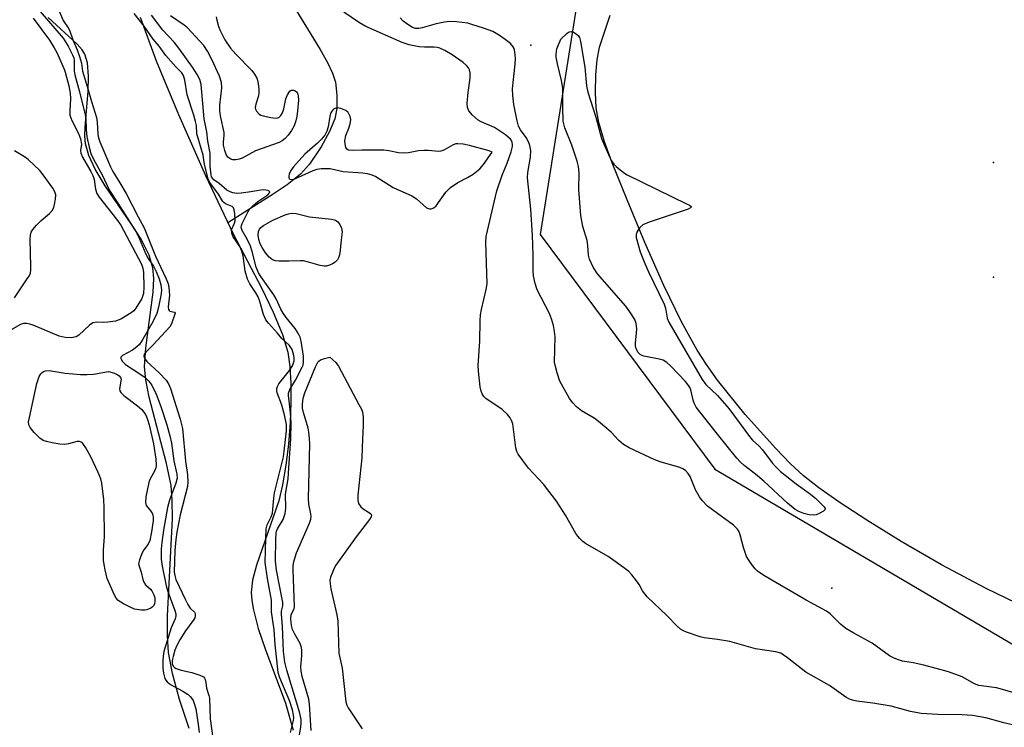
# Model space of a CAD drawing. Units: inches. Extents: x 1279765 to 1285765, y 533450 to 537451.
# Drawn here: x 1283817 to 1284075, y 534295 to 534480 of the extents above; entities that cross this region are included whole.
import ezdxf

# ---------------------------------------------------------------- set-up
doc = ezdxf.new("R2010")
doc.units = ezdxf.units.IN
doc.header["$MEASUREMENT"] = 0
for name, color, linetype in [('ELEV-Spot Elevation', 7, 'Continuous'), ('HYDRO-Single Line Stream', 4, 'Continuous'), ('HYDRO-Stream Poly Centerlines', 142, 'Continuous'), ('HYDRO-Water Body', 4, 'Continuous'), ('NTRL-Trees', 3, 'Continuous'), ('Undefined', 1, 'Continuous')]:
    doc.layers.add(name, color=color, linetype=linetype)

msp = doc.modelspace()

# ---------------------------------------------------------------- linework, layer by layer
at = {"layer": 'ELEV-Spot Elevation'}
for p in [(1283951.17, 534473.22, 364.83), (1284072.16, 534442.53, 365.25), (1284072.16, 534412.53, 365.28), (1284029.91, 534331.18, 364.92)]:
    msp.add_point(p, dxfattribs=at)
at = {"layer": 'HYDRO-Single Line Stream'}
msp.add_lwpolyline([(1283889.42, 534482.88), (1283896.07, 534472.05), (1283897.97, 534468.69), (1283899.29, 534465.84), (1283900.02, 534463.49), (1283900.42, 534460.14), (1283900.45, 534456.62), (1283899.86, 534453.91), (1283898.48, 534450.58), (1283896.27, 534446.62), (1283893.22, 534442.08), (1283890.92, 534439.5), (1283887.43, 534436.66), (1283883.5, 534434.01), (1283871.93, 534426.76)], dxfattribs=at)
at = {"layer": 'HYDRO-Stream Poly Centerlines'}
for points in [[(1283861.75, 534294.49), (1283859.26, 534302.06), (1283857.42, 534308.81), (1283856.42, 534314.33), (1283856.12, 534318.69), (1283856.14, 534323.96), (1283857.45, 534349.3), (1283857.38, 534354.2), (1283857.04, 534358.02), (1283855.86, 534363.74), (1283851.29, 534381.15), (1283850.45, 534385.64), (1283850.13, 534389.07), (1283850.43, 534394), (1283852.38, 534408.62), (1283852.53, 534412.16), (1283852.3, 534414.97), (1283851.3, 534418.28), (1283849.2, 534422.44), (1283846.63, 534426.5), (1283839.8, 534436.43), (1283837.17, 534440.78), (1283835.52, 534444.32), (1283834.69, 534447.36), (1283834.53, 534449.41), (1283834.57, 534451.76), (1283835.34, 534461.16), (1283835.49, 534465.1), (1283835.21, 534468.56), (1283834.5, 534470.87), (1283833.79, 534472.01), (1283832.51, 534473.5), (1283824.94, 534480.4)], [(1283848.95, 534480.54), (1283853.17, 534469.13), (1283858.99, 534455.07), (1283866.07, 534439.14), (1283873.29, 534423.87), (1283880.77, 534409.58), (1283883.8, 534403.4), (1283886.24, 534397.53), (1283887.57, 534392.88), (1283888.1, 534389.12), (1283888.38, 534384.8), (1283888.42, 534379.77), (1283888.21, 534374.48), (1283887.75, 534368.81), (1283887.07, 534363.31), (1283886.19, 534358.21), (1283885.2, 534354), (1283879.36, 534337.15), (1283878.36, 534333.21), (1283878.02, 534330.05), (1283878.14, 534328.03), (1283878.5, 534325.81), (1283879.87, 534320.57), (1283881.66, 534315.3), (1283886.97, 534301.09), (1283888.97, 534294.04)]]:
    msp.add_lwpolyline(points, dxfattribs=at)
at = {"layer": 'HYDRO-Water Body'}
for points in [[(1283861.75, 534294.49), (1283859.26, 534302.06), (1283857.42, 534308.81), (1283856.42, 534314.33), (1283856.12, 534318.69), (1283856.14, 534323.96), (1283857.45, 534349.3), (1283857.38, 534354.2), (1283857.04, 534358.02), (1283855.86, 534363.74), (1283851.29, 534381.15), (1283850.45, 534385.64), (1283850.13, 534389.07), (1283850.43, 534394), (1283852.38, 534408.62), (1283852.53, 534412.16), (1283852.3, 534414.97), (1283851.3, 534418.28), (1283849.2, 534422.44), (1283846.63, 534426.5), (1283839.8, 534436.43), (1283837.17, 534440.78), (1283835.52, 534444.32), (1283834.69, 534447.36), (1283834.53, 534449.41), (1283834.57, 534451.76), (1283835.34, 534461.16), (1283835.49, 534465.1), (1283835.21, 534468.56), (1283834.5, 534470.87), (1283833.79, 534472.01), (1283832.51, 534473.5), (1283824.94, 534480.4)], [(1283848.95, 534480.54), (1283853.17, 534469.13), (1283858.99, 534455.07), (1283866.07, 534439.14), (1283873.29, 534423.87), (1283880.77, 534409.58), (1283883.8, 534403.4), (1283886.24, 534397.53), (1283887.57, 534392.88), (1283888.1, 534389.12), (1283888.38, 534384.8), (1283888.42, 534379.77), (1283888.21, 534374.48), (1283887.75, 534368.81), (1283887.07, 534363.31), (1283886.19, 534358.21), (1283885.2, 534354), (1283879.36, 534337.15), (1283878.36, 534333.21), (1283878.02, 534330.05), (1283878.14, 534328.03), (1283878.5, 534325.81), (1283879.87, 534320.57), (1283881.66, 534315.3), (1283886.97, 534301.09), (1283888.97, 534294.04)], [(1284080.89, 534325.97), (1284070.24, 534331.09), (1284058.56, 534337.27), (1284048.01, 534343.39), (1284039, 534348.97), (1284032.02, 534353.51), (1284026.5, 534357.39), (1284022.49, 534360.58), (1284019.01, 534363.8), (1284015.19, 534367.66), (1284007.19, 534376.58), (1284000, 534385.6), (1283997.06, 534389.71), (1283994.64, 534393.46), (1283990.57, 534400.87), (1283985.96, 534410.34), (1283980.96, 534421.56), (1283976.37, 534432.73), (1283972.46, 534442.38), (1283970.41, 534447.93), (1283968.93, 534452.94), (1283968.26, 534456.84), (1283968.08, 534460.84), (1283968.19, 534465.47), (1283968.53, 534469.37), (1283969.1, 534472.7), (1283971.88, 534481.08)]]:
    msp.add_lwpolyline(points, dxfattribs=at)
at = {"layer": 'NTRL-Trees'}
msp.add_polyline3d([(1283831.69, 534871.37, 0), (1283935.52, 534755.91, 0), (1283958.63, 534737.37, 0), (1284001.61, 534698.17, 0), (1284063.4, 534658.2, 0), (1284070.53, 534602.59, 0), (1284032.03, 534549.12, 0), (1283965.02, 534495.65, 0), (1283953.61, 534423.64, 0), (1283999.24, 534362.32, 0), (1284099.36, 534303.4, 0)], dxfattribs=at)
at = {"layer": 'Undefined'}
for points, elevation in [([(1283822.84, 534481.99), (1283828.82, 534475), (1283830.13, 534472.92), (1283831.3, 534470.66), (1283831.59, 534469.89), (1283831.75, 534469.16), (1283831.75, 534466.45), (1283831.86, 534465.47), (1283833.11, 534461.04), (1283834.59, 534454.98), (1283834.72, 534454.03), (1283834.84, 534451.17), (1283835.03, 534449.2), (1283835.61, 534446.5), (1283836.08, 534444.9), (1283836.79, 534443.38), (1283839, 534439.27), (1283840.91, 534435.15), (1283843.13, 534431.85), (1283848, 534424.22), (1283848.72, 534422.71), (1283850.44, 534418.54), (1283851.1, 534417.37), (1283852.42, 534415.4), (1283853.13, 534413.98), (1283853.97, 534412.1), (1283854.42, 534410.53), (1283854.52, 534409.24), (1283854.45, 534408.17), (1283853.78, 534404.68), (1283853.32, 534403.02), (1283852.29, 534400.83), (1283849.7, 534396.31), (1283848.77, 534394.93), (1283848.1, 534394.27), (1283846.98, 534393.45), (1283844.34, 534392.03), (1283843.93, 534391.56), (1283843.91, 534391.2), (1283844.37, 534390.41), (1283845.13, 534389.68), (1283849.19, 534387.07), (1283850.3, 534386.23), (1283851.23, 534385.31), (1283852.03, 534384.25), (1283853.14, 534381.95), (1283854.39, 534378.72), (1283855.97, 534373.89), (1283856.75, 534370.97), (1283857.14, 534369.05), (1283857.82, 534364.44), (1283858.55, 534361.02), (1283858.62, 534359.96), (1283858.32, 534358.59), (1283856.63, 534354.18), (1283856.13, 534352.29), (1283855.08, 534346.29), (1283854.64, 534343.13), (1283854.48, 534341.4), (1283854.47, 534338.78), (1283854.7, 534336.94), (1283855.77, 534331.76), (1283856.24, 534330.26), (1283858.06, 534325.29), (1283858.27, 534324.47), (1283858.3, 534323.92), (1283858.12, 534323.16), (1283857.05, 534320.75), (1283855.17, 534314.58), (1283854.98, 534313.35), (1283854.92, 534312.23), (1283854.94, 534310.27), (1283855.05, 534308.88), (1283855.43, 534307.53), (1283855.69, 534307.05), (1283856.03, 534306.64), (1283856.92, 534306), (1283860.17, 534304.21), (1283861.5, 534303.33), (1283862.08, 534302.81), (1283862.41, 534302.41), (1283862.81, 534301.74), (1283863.11, 534301.02), (1283863.51, 534299.55), (1283864.25, 534294.85), (1283864.39, 534293.42)], 360), ([(1283827.84, 534481.92), (1283828.86, 534479.63), (1283830.16, 534477.75), (1283830.5, 534477.12), (1283831.39, 534474.57), (1283832.5, 534471.99), (1283833.12, 534470.28), (1283833.64, 534468.48), (1283833.92, 534466.37), (1283834.2, 534465.24), (1283835.31, 534461.74), (1283836.21, 534458.43), (1283837.53, 534454.24), (1283837.7, 534453.09), (1283837.9, 534449.83), (1283838.09, 534448.96), (1283838.44, 534447.93), (1283841.18, 534441.41), (1283841.79, 534440.13), (1283843.66, 534437.19), (1283845.33, 534434.37), (1283848.43, 534428.3), (1283850.03, 534425.4), (1283852.95, 534418.01), (1283855.79, 534412.08), (1283856.3, 534410.74), (1283856.49, 534409.8), (1283856.63, 534407.78), (1283856.31, 534404.78), (1283856.38, 534404.06), (1283856.56, 534403.76), (1283856.72, 534403.65), (1283857.94, 534403.37), (1283858.1, 534403.14), (1283857.21, 534400.27), (1283856.76, 534399.51), (1283852.39, 534394.81), (1283850.43, 534392.9), (1283850.04, 534392.37), (1283849.9, 534391.88), (1283850.1, 534391.31), (1283850.76, 534390.48), (1283853.9, 534387.53), (1283855.74, 534385.58), (1283856.39, 534384.62), (1283856.94, 534383.38), (1283859.41, 534375.33), (1283860.03, 534372.89), (1283860.79, 534364.36), (1283861.38, 534360.82), (1283861.45, 534358.98), (1283861.32, 534357.77), (1283859.45, 534350.31), (1283858.6, 534345.83), (1283858.3, 534343.87), (1283858, 534341.03), (1283857.89, 534335.34), (1283858.01, 534334.45), (1283858.34, 534333.44), (1283860.8, 534328.14), (1283861.44, 534326.86), (1283862.01, 534325.94), (1283863.18, 534324.91), (1283863.34, 534324.52), (1283863.37, 534323.93), (1283863.23, 534323.4), (1283863, 534322.96), (1283860.81, 534320.03), (1283859.31, 534317.6), (1283858.52, 534316.17), (1283858.04, 534314.97), (1283857.58, 534313.32), (1283857.36, 534312.22), (1283857.38, 534311.38), (1283857.63, 534310.75), (1283857.98, 534310.42), (1283858.43, 534310.16), (1283859.73, 534309.67), (1283862.46, 534309.08), (1283864.61, 534308.42), (1283865.52, 534307.93), (1283865.83, 534307.58), (1283865.99, 534307.23), (1283866.15, 534306.5), (1283866.28, 534305), (1283866.95, 534303.11), (1283867.12, 534302.36), (1283867.32, 534297), (1283867.97, 534291.89)], 358), ([(1283888.33, 534293.43), (1283889.08, 534296.5), (1283889.17, 534297.26), (1283889.12, 534297.97), (1283888.81, 534299.37), (1283888.14, 534301.53), (1283885.53, 534307.71), (1283885.08, 534309.14), (1283884.76, 534312.45), (1283884.25, 534316.36), (1283883.99, 534320.26), (1283883.35, 534325.01), (1283883.28, 534328.05), (1283882.26, 534333.7), (1283881.7, 534337.9), (1283881.81, 534344.12), (1283881.97, 534346.7), (1283882.23, 534347.69), (1283883.23, 534349.8), (1283883.55, 534350.8), (1283883.89, 534354.69), (1283884.11, 534356.12), (1283886.48, 534365.55), (1283887.23, 534372.33), (1283887.22, 534373.93), (1283886.73, 534376.5), (1283885.98, 534379.3), (1283884.8, 534382.27), (1283884.71, 534382.79), (1283884.74, 534383.43), (1283884.85, 534383.87), (1283885.26, 534384.62), (1283888.05, 534388.13), (1283888.83, 534389.33), (1283889.12, 534390.09), (1283889.24, 534390.66), (1283889.25, 534391.51), (1283889.12, 534392.36), (1283888.74, 534393.55), (1283888.03, 534394.68), (1283886.05, 534396.46), (1283884.9, 534397.87), (1283882.53, 534400.44), (1283881.83, 534401.36), (1283881.24, 534402.75), (1283880.29, 534406.19), (1283879.86, 534407.38), (1283879.25, 534408.45), (1283877.62, 534410.8), (1283877.08, 534411.95), (1283876.43, 534414.12), (1283875.89, 534418.1), (1283875.59, 534419.33), (1283875.02, 534420.53), (1283873.3, 534423.09), (1283872.91, 534424.02), (1283872.9, 534424.86), (1283873.64, 534426.6), (1283873.8, 534427.27), (1283873.7, 534429.13), (1283873.54, 534430.17), (1283873.36, 534430.61), (1283873.01, 534430.97), (1283871.27, 534431.74), (1283870.82, 534432.03), (1283870.57, 534432.29), (1283869.49, 534434.22), (1283867.17, 534437.32), (1283866.75, 534438.22), (1283865.81, 534441.98), (1283865.42, 534444.42), (1283863.82, 534449.97), (1283863.67, 534452.17), (1283863.48, 534453.22), (1283863.03, 534454.87), (1283861.3, 534460.21), (1283860.69, 534464.07), (1283860.34, 534465.31), (1283859.87, 534466.01), (1283858.34, 534467.51), (1283855.69, 534470.47), (1283853.91, 534472.9), (1283852.4, 534474.75), (1283850.01, 534478.14), (1283847.44, 534481.48)], 358), ([(1284000, 534317.73), (1283996.5, 534318.17), (1283995.45, 534318.39), (1283991.86, 534319.66), (1283991.06, 534320), (1283990.33, 534320.45), (1283989.45, 534321.24), (1283986.75, 534324.02), (1283981.59, 534328.92), (1283980.38, 534330.47), (1283979.47, 534332.1), (1283978.82, 534333.06), (1283977.55, 534334.66), (1283976.75, 534335.49), (1283975.38, 534336.56), (1283971.38, 534339.45), (1283965.49, 534342.86), (1283964.79, 534343.36), (1283963.97, 534344.13), (1283963.43, 534344.77), (1283962.95, 534345.49), (1283960.26, 534350.29), (1283957.89, 534353.94), (1283954.44, 534358.4), (1283950.55, 534362.59), (1283947.82, 534366.23), (1283947.47, 534366.93), (1283947.2, 534367.9), (1283946.42, 534374.16), (1283946.12, 534375.06), (1283945.76, 534375.74), (1283945.06, 534376.57), (1283943.64, 534377.89), (1283939.42, 534380.77), (1283938.82, 534381.34), (1283938.41, 534381.98), (1283938.13, 534382.71), (1283937.91, 534383.82), (1283937.43, 534387.96), (1283937.36, 534389.41), (1283937.79, 534395.74), (1283937.86, 534401.13), (1283937.95, 534402.62), (1283938.23, 534404.08), (1283939.49, 534409.29), (1283939.71, 534410.75), (1283939.42, 534421.67), (1283939.49, 534423.14), (1283942.22, 534435.09), (1283943.66, 534439.24), (1283944.99, 534442.3), (1283946.05, 534445.33), (1283946.39, 534446.71), (1283946.39, 534447.25), (1283946.29, 534447.76), (1283946.09, 534448.24), (1283945.83, 534448.61), (1283944.54, 534449.71), (1283941.65, 534451.64), (1283938.15, 534453.15), (1283937.39, 534453.58), (1283935.85, 534454.9), (1283934.94, 534455.99), (1283934.58, 534456.93), (1283934.49, 534458.01), (1283934.78, 534460.86), (1283935.31, 534464.59), (1283935.32, 534466), (1283935.11, 534466.78), (1283934.88, 534467.25), (1283934.33, 534467.89), (1283933.44, 534468.64), (1283930.59, 534470.69), (1283928.63, 534471.8), (1283927.37, 534472.39), (1283926.65, 534472.58), (1283925.88, 534472.67), (1283923.35, 534472.68), (1283921.98, 534472.76), (1283919.34, 534473.27), (1283917.47, 534473.94), (1283908, 534478.06), (1283906.3, 534479.05), (1283902.26, 534481.85)], 362), ([(1283820.97, 534480.25), (1283825.23, 534474.48), (1283826.52, 534472.52), (1283827.14, 534471.3), (1283829.12, 534466.91), (1283829.39, 534466.15), (1283830.32, 534462.59), (1283830.69, 534460.68), (1283830.77, 534459.28), (1283830.55, 534456.01), (1283830.6, 534454.86), (1283831.1, 534453.51), (1283832.85, 534450.14), (1283833.34, 534448.74), (1283833.59, 534447.32), (1283833.33, 534445.67), (1283833.43, 534444.91), (1283833.88, 534443.91), (1283836.09, 534440.19), (1283836.63, 534439.11), (1283836.91, 534438.05), (1283837.26, 534435.5), (1283837.61, 534434.44), (1283838.24, 534433.48), (1283842.77, 534427.72), (1283843.91, 534426.13), (1283849.33, 534415.95), (1283849.67, 534414.89), (1283849.86, 534413.77), (1283849.95, 534409.98), (1283849.85, 534408.28), (1283849.39, 534406.9), (1283847.88, 534404.37), (1283847.33, 534403.7), (1283846.66, 534403.16), (1283843.88, 534401.53), (1283842.54, 534400.98), (1283840.5, 534400.7), (1283839.32, 534400.66), (1283837.56, 534400.77), (1283836.58, 534400.57), (1283835.68, 534399.94), (1283832.97, 534397.32), (1283832.27, 534396.92), (1283830.97, 534396.67), (1283829.37, 534396.75), (1283827.78, 534397.12), (1283820.96, 534399.96), (1283820.13, 534400.23), (1283819.29, 534400.36), (1283818.46, 534400.36), (1283817.71, 534400.15), (1283815.08, 534398.61)], 362), ([(1283890.42, 534291.29), (1283891, 534294.79), (1283891.1, 534295.93), (1283891.07, 534296.79), (1283890.71, 534298.5), (1283887.31, 534309.75), (1283886.84, 534311.77), (1283886.48, 534314.56), (1283886.21, 534321.12), (1283885.9, 534324.35), (1283885.94, 534325.12), (1283886.3, 534326.54), (1283886.29, 534327.44), (1283884.63, 534335.85), (1283884.35, 534338.21), (1283884.42, 534343.94), (1283884.53, 534345.48), (1283884.66, 534346.07), (1283884.9, 534346.65), (1283886.4, 534349.16), (1283886.93, 534350.72), (1283887.07, 534352.05), (1283887.02, 534355.73), (1283887.65, 534359.78), (1283887.81, 534361.2), (1283888.36, 534370.32), (1283888.46, 534374.37), (1283888.32, 534377.02), (1283888.07, 534379.38), (1283887.74, 534381.53), (1283887.74, 534382.19), (1283888.11, 534383.17), (1283889.63, 534385.56), (1283891.38, 534388.93), (1283891.57, 534389.47), (1283891.73, 534390.3), (1283891.73, 534391.87), (1283891.06, 534395.79), (1283890.8, 534396.78), (1283890.42, 534397.69), (1283889.54, 534399.11), (1283887.16, 534401.99), (1283886.34, 534403.11), (1283885.78, 534404.1), (1283884.5, 534406.89), (1283883.96, 534407.88), (1283880.54, 534412.71), (1283879.93, 534413.69), (1283879.35, 534415.13), (1283878.3, 534419.2), (1283877.85, 534420.62), (1283876.96, 534422.49), (1283875.63, 534424.76), (1283875.39, 534425.52), (1283875.46, 534426.07), (1283875.66, 534426.56), (1283877.23, 534429.67), (1283877.69, 534430.36), (1283878.44, 534431.17), (1283879.72, 534432.28), (1283882.38, 534434.06), (1283882.82, 534434.54), (1283882.86, 534434.8), (1283882.7, 534435.02), (1283882.34, 534435.2), (1283881.36, 534435.35), (1283880.57, 534435.29), (1283877.91, 534434.8), (1283875.38, 534434.47), (1283874.27, 534434.44), (1283873.21, 534434.58), (1283872.48, 534434.81), (1283871.64, 534435.27), (1283869.63, 534436.99), (1283868.26, 534437.97), (1283867.86, 534438.39), (1283867.65, 534438.8), (1283867.53, 534439.28), (1283867.32, 534441.57), (1283867.32, 534444.95), (1283866.71, 534448.09), (1283866.41, 534450.56), (1283865.73, 534453.89), (1283864.89, 534462.89), (1283864.56, 534464.22), (1283863.9, 534465.49), (1283862.67, 534467.46), (1283859.06, 534472.45), (1283857.88, 534473.95), (1283854.92, 534477.16), (1283851.97, 534481.01)], 360), ([(1283868.88, 534480.59), (1283869.03, 534479.76), (1283869.48, 534478.12), (1283869.87, 534477.05), (1283871.16, 534474.56), (1283872.64, 534472.4), (1283873.98, 534470.89), (1283878.21, 534466.57), (1283878.92, 534465.63), (1283879.5, 534464.6), (1283879.69, 534464.05), (1283879.87, 534463.18), (1283880.02, 534461.7), (1283880.02, 534460.81), (1283879.88, 534459.95), (1283879.19, 534457.73), (1283879.06, 534456.93), (1283879.15, 534456.44), (1283879.38, 534455.98), (1283880.1, 534455.18), (1283880.56, 534454.9), (1283881.1, 534454.7), (1283883.13, 534454.25), (1283884.55, 534454.14), (1283885.2, 534454.32), (1283885.78, 534454.84), (1283886.21, 534455.54), (1283886.53, 534456.58), (1283887.06, 534459.13), (1283887.52, 534460.23), (1283888.11, 534461.15), (1283888.48, 534461.42), (1283888.68, 534461.46), (1283889.1, 534461.42), (1283889.53, 534461.25), (1283889.9, 534460.98), (1283890.13, 534460.66), (1283890.33, 534459.98), (1283890.36, 534458.86), (1283890.16, 534455.99), (1283889.98, 534454.54), (1283889.72, 534453.38), (1283889.21, 534452.09), (1283888.56, 534450.86), (1283887.7, 534449.64), (1283886.92, 534448.79), (1283886.11, 534448.14), (1283885.37, 534447.73), (1283879.15, 534445.55), (1283875.65, 534443.64), (1283874.84, 534443.39), (1283874, 534443.25), (1283873.19, 534443.24), (1283872.7, 534443.36), (1283871.9, 534443.91), (1283871.47, 534444.56), (1283871.08, 534445.64), (1283870.79, 534447.05), (1283870.79, 534447.86), (1283870.98, 534449.63), (1283870.95, 534450.37), (1283869.99, 534454.74), (1283869.79, 534456.15), (1283869.83, 534457.54), (1283870.29, 534462.05), (1283870.27, 534463.46), (1283869.71, 534465.13), (1283867.75, 534469.42), (1283866.57, 534471.67), (1283865.61, 534473.16), (1283862.41, 534476.64), (1283861.38, 534477.7), (1283860.48, 534478.47), (1283856.88, 534480.89)], 362), ([(1284000, 534350.73), (1283997.36, 534352.64), (1283995.93, 534354.09), (1283995.28, 534355.08), (1283994.26, 534356.92), (1283992.81, 534360.41), (1283992.34, 534361.13), (1283991.57, 534361.94), (1283990.88, 534362.41), (1283990.09, 534362.74), (1283984.96, 534364.21), (1283983.59, 534364.71), (1283976.89, 534367.91), (1283975.41, 534368.75), (1283974.18, 534369.79), (1283972.19, 534371.93), (1283968.85, 534374.73), (1283967.68, 534375.59), (1283964.37, 534377.52), (1283963.06, 534378.56), (1283962.11, 534379.62), (1283961.27, 534380.78), (1283958.71, 534385.35), (1283958, 534387.5), (1283957.57, 534389.14), (1283957.38, 534390.25), (1283957.48, 534396.88), (1283957.38, 534398.29), (1283957.08, 534399.89), (1283956.58, 534401.6), (1283956.03, 534402.97), (1283952.78, 534409.23), (1283952.26, 534410.9), (1283951.83, 534412.89), (1283951.75, 534414.14), (1283951.8, 534418.26), (1283951.62, 534423.5), (1283951.14, 534430.29), (1283950.27, 534438.46), (1283950.38, 534439.93), (1283951.08, 534443.93), (1283951.11, 534445.62), (1283950.9, 534446.98), (1283950.61, 534447.76), (1283949.9, 534449.01), (1283948.42, 534451.04), (1283947.95, 534452), (1283947.58, 534453.4), (1283946.71, 534457.7), (1283946.43, 534460.03), (1283946.36, 534461.78), (1283947.09, 534468.26), (1283947.18, 534469.75), (1283947, 534471.49), (1283946.77, 534472.32), (1283946.53, 534472.79), (1283945.79, 534473.62), (1283944.44, 534474.73), (1283942.97, 534475.72), (1283941.17, 534476.75), (1283938.75, 534477.67), (1283936.02, 534478.55), (1283934.64, 534478.92), (1283931.73, 534479.32), (1283930, 534479.39), (1283928.59, 534479.2), (1283926.35, 534478.77), (1283922.72, 534477.72), (1283921.87, 534477.55), (1283921, 534477.57), (1283920.2, 534477.86), (1283918.94, 534478.6), (1283917.78, 534479.5), (1283916.99, 534480.39)], 364), ([(1283959.01, 534474.79), (1283960.66, 534476.3), (1283961.2, 534476.65), (1283961.66, 534476.77), (1283962.34, 534476.59), (1283963.01, 534476.17), (1283963.58, 534475.63), (1283963.85, 534475.18), (1283964.13, 534474.12), (1283965.29, 534467.43), (1283965.72, 534462.6), (1283966.06, 534460.95), (1283968.11, 534454.35), (1283969.62, 534448.78), (1283971.74, 534443.99), (1283972.26, 534442.99), (1283972.87, 534442.1), (1283973.44, 534441.5), (1283974.5, 534440.58), (1283975.62, 534439.74), (1283976.36, 534439.29), (1283991.88, 534431.73), (1283992.61, 534431.35), (1283993.08, 534430.98), (1283993.11, 534430.86), (1283992.94, 534430.65), (1283992.31, 534430.34), (1283982.11, 534426.9), (1283980.48, 534426.22), (1283979.66, 534425.53), (1283978.92, 534424.45), (1283978.69, 534423.7), (1283978.73, 534422.86), (1283979.75, 534419.13), (1283980.95, 534416.08), (1283981.91, 534413.91), (1283985.99, 534405.46), (1283986.34, 534404.4), (1283986.84, 534401.78), (1283987.27, 534400.74), (1283995.96, 534385.71), (1283996.95, 534384.47), (1284000, 534381.52)], 366), ([(1284000, 534371.46), (1283994.43, 534378.54), (1283993.91, 534379.54), (1283993.6, 534380.32), (1283993, 534383), (1283992.76, 534383.67), (1283992.51, 534384.1), (1283991.59, 534385.2), (1283987.74, 534389.19), (1283986.7, 534390.19), (1283985.77, 534390.79), (1283984.69, 534391.09), (1283980.71, 534391.83), (1283979.81, 534392.24), (1283979.24, 534392.77), (1283978.71, 534393.73), (1283978.52, 534394.52), (1283978.52, 534395.35), (1283978.81, 534397.88), (1283978.86, 534399), (1283978.72, 534400.36), (1283978.31, 534401.42), (1283977.05, 534403.44), (1283976, 534404.89), (1283968.56, 534413.36), (1283967.49, 534415.09), (1283966.47, 534417.18), (1283966.2, 534418.27), (1283966.06, 534420.76), (1283965.9, 534422.09), (1283964.79, 534425.79), (1283964.23, 534428.68), (1283963.7, 534435.49), (1283963.79, 534439.85), (1283963.63, 534441.49), (1283963.25, 534442.89), (1283961.83, 534447.03), (1283960.04, 534451.62), (1283959.61, 534453.35), (1283959.48, 534456.91), (1283959.56, 534461.96), (1283959.2, 534463.95), (1283958.11, 534468.33), (1283957.81, 534470.04), (1283957.74, 534470.89), (1283957.95, 534472.27), (1283959.01, 534474.79)], 366), ([(1283816.07, 534407.11), (1283819.45, 534412.05), (1283819.91, 534412.8), (1283820.26, 534413.58), (1283820.39, 534414.43), (1283820.41, 534415.31), (1283820.2, 534422.44), (1283820.26, 534423.54), (1283820.45, 534424.31), (1283820.87, 534425.01), (1283821.83, 534426.08), (1283823.09, 534427.31), (1283825.25, 534429.17), (1283826, 534429.98), (1283826.38, 534430.7), (1283826.61, 534431.51), (1283826.85, 534432.92), (1283826.9, 534434.02), (1283826.67, 534434.8), (1283826.1, 534435.8), (1283823.9, 534438.93), (1283822.7, 534440.38), (1283819.7, 534443.31), (1283818.76, 534443.99), (1283816.09, 534445.58)], 362), ([(1283893.69, 534293.9), (1283893.23, 534300.81), (1283893.06, 534302.15), (1283891.37, 534308.06), (1283891.05, 534309.45), (1283890.99, 534310.65), (1283891.3, 534313.42), (1283891.26, 534314.83), (1283891.16, 534315.65), (1283890.78, 534316.68), (1283889.39, 534319.11), (1283888.83, 534320.31), (1283888.56, 534321.41), (1283888.4, 534323.14), (1283888.5, 534324.25), (1283889.23, 534325.73), (1283889.33, 534326.33), (1283889, 534335.95), (1283889.02, 534337.13), (1283889.14, 534338.02), (1283889.47, 534339.31), (1283889.84, 534340.37), (1283893.24, 534348.2), (1283893.58, 534349.23), (1283893.68, 534349.91), (1283893.63, 534350.64), (1283893.13, 534353.16), (1283893.03, 534354.58), (1283893.31, 534368.92), (1283893.27, 534370.35), (1283893.11, 534371.98), (1283892.92, 534373.05), (1283891.73, 534377.11), (1283891.47, 534378.25), (1283891.41, 534379.1), (1283891.5, 534380.25), (1283891.68, 534381.1), (1283892.07, 534382.22), (1283894.87, 534389.08), (1283895.43, 534390.25), (1283895.7, 534390.58), (1283896.17, 534390.89), (1283897.19, 534391.25), (1283898.57, 534391.58), (1283900.11, 534390.22), (1283900.88, 534389.2), (1283906.2, 534379.24), (1283906.82, 534377.96), (1283907.1, 534377.17), (1283907.26, 534376.02), (1283907.31, 534373.65), (1283907.11, 534370.24), (1283906.97, 534365.23), (1283905.93, 534355.49), (1283905.9, 534354.05), (1283906.11, 534353.29), (1283906.66, 534352.44), (1283907.28, 534351.9), (1283908.96, 534350.88), (1283909.3, 534350.57), (1283909.45, 534350.24), (1283909.38, 534349.81), (1283908.99, 534349.13), (1283905.5, 534344.62), (1283900.16, 534337.17), (1283899.72, 534336.41), (1283899.15, 534335.11), (1283898.78, 534334.04), (1283898.62, 534333.23), (1283898.64, 534332.4), (1283898.87, 534331.01), (1283900.38, 534324.21), (1283900.69, 534322.5), (1283900.91, 534314.19), (1283901.81, 534310.22), (1283902.74, 534301.39), (1283902.99, 534300.57), (1283903.39, 534299.83), (1283907.03, 534294.33)], 362), ([(1284000, 534381.52), (1284002.93, 534378.18), (1284008.61, 534370.47), (1284009.15, 534369.86), (1284010.78, 534368.38), (1284011.76, 534367.36), (1284014.29, 534363.93), (1284015.19, 534362.86), (1284016.48, 534361.71), (1284020.56, 534358.41), (1284023.95, 534356.02), (1284025.56, 534354.72), (1284027.91, 534352.45), (1284028.16, 534352.03), (1284028.12, 534351.74), (1284027.68, 534351.3), (1284026.53, 534350.65), (1284025.76, 534350.35), (1284024.98, 534350.25), (1284023.91, 534350.35), (1284022.55, 534350.69), (1284021.22, 534351.19), (1284020.28, 534351.73), (1284018.31, 534353.39), (1284012.05, 534359.18), (1284009.89, 534361.01), (1284006.92, 534363.28), (1284005.88, 534364.17), (1284004.99, 534365.16), (1284000, 534371.46)], 366), ([(1284077.59, 534303.8), (1284072.94, 534305.05), (1284068.33, 534305.7), (1284067.17, 534306.16), (1284063.95, 534307.98), (1284060.35, 534309.25), (1284053.98, 534310.98), (1284051.14, 534311.6), (1284048.39, 534312.08), (1284047.02, 534312.49), (1284045.97, 534312.91), (1284045, 534313.48), (1284040.46, 534316.74), (1284035.61, 534319.39), (1284033.56, 534320.6), (1284032.18, 534321.72), (1284029.44, 534324.41), (1284028.51, 534325.1), (1284023.12, 534328.04), (1284012.09, 534334.5), (1284010.46, 534335.64), (1284009.83, 534336.2), (1284009.11, 534337.07), (1284008.15, 534338.46), (1284007.58, 534339.43), (1284006.74, 534341.84), (1284005.94, 534345.07), (1284005.63, 534345.86), (1284005.21, 534346.6), (1284004.18, 534347.64), (1284000, 534350.73)], 364), ([(1284077.13, 534295.42), (1284074.85, 534295.92), (1284070.18, 534297.26), (1284066.69, 534297.83), (1284063.91, 534298.03), (1284057.62, 534298.11), (1284053.24, 534298.33), (1284050.44, 534298.91), (1284045.42, 534300.31), (1284040.57, 534301.09), (1284036.45, 534301.62), (1284035.3, 534301.85), (1284034.52, 534302.14), (1284033.54, 534302.67), (1284029.27, 534305.74), (1284023.04, 534309.15), (1284018.3, 534312.95), (1284017.19, 534313.74), (1284016.5, 534314.14), (1284015.2, 534314.52), (1284009.93, 534315.29), (1284003.21, 534317.18), (1284000, 534317.73)], 362)]:
    msp.add_lwpolyline(points, dxfattribs=dict(at, elevation=elevation))
for points, elevation in [([(1283900.37, 534456.78), (1283899.92, 534456.67), (1283899.54, 534456.43), (1283899.07, 534455.91), (1283898.83, 534455.46), (1283898.61, 534454.66), (1283898.13, 534451.82), (1283897.76, 534450.72), (1283897.25, 534449.69), (1283896.38, 534448.58), (1283895.39, 534447.56), (1283892.07, 534444.7), (1283889.06, 534441.34), (1283888.42, 534440.43), (1283887.97, 534439.47), (1283887.85, 534438.97), (1283887.86, 534438.53), (1283887.93, 534438.36), (1283888.15, 534438.17), (1283888.68, 534438.07), (1283889.41, 534438.23), (1283894.2, 534440.42), (1283895.25, 534440.75), (1283896.35, 534440.92), (1283897.78, 534440.96), (1283898.63, 534440.91), (1283902.09, 534440.17), (1283907.24, 534439.8), (1283908.31, 534439.65), (1283909.6, 534439.25), (1283910.6, 534438.83), (1283915.17, 534435.97), (1283920.06, 534433.77), (1283921.23, 534432.97), (1283923.9, 534430.68), (1283924.61, 534430.35), (1283925.1, 534430.35), (1283925.82, 534430.62), (1283926.41, 534431.18), (1283928.95, 534434.73), (1283930.12, 534435.96), (1283932.02, 534437.3), (1283934.57, 534438.6), (1283936.1, 534439.48), (1283937.8, 534440.83), (1283938.79, 534441.95), (1283941.03, 534445.24), (1283940.26, 534445.57), (1283935.13, 534446.95), (1283933.46, 534447.28), (1283932.07, 534447.41), (1283931.53, 534447.36), (1283930.86, 534447.13), (1283928.42, 534445.73), (1283927.63, 534445.48), (1283927.08, 534445.42), (1283924.29, 534445.68), (1283923.16, 534445.68), (1283921.76, 534445.52), (1283919.15, 534445.01), (1283917.99, 534444.95), (1283916.55, 534445.05), (1283914.05, 534445.59), (1283912.74, 534445.74), (1283906.95, 534445.71), (1283904.43, 534445.61), (1283903.49, 534445.7), (1283903.02, 534446.02), (1283902.8, 534446.42), (1283902.55, 534447.41), (1283902.49, 534448.2), (1283902.76, 534449.59), (1283903.55, 534451.52), (1283903.88, 534452.63), (1283904.04, 534453.74), (1283903.91, 534454.57), (1283903.39, 534455.57), (1283902.76, 534456.09), (1283901.44, 534456.62)], 360), ([(1283897.12, 534415.38), (1283896.02, 534415.58), (1283893.02, 534416.48), (1283891.73, 534416.75), (1283890.93, 534416.8), (1283887.87, 534416.67), (1283885.22, 534416.7), (1283884.37, 534416.78), (1283883.59, 534417.05), (1283882.73, 534417.74), (1283881.79, 534418.87), (1283880.86, 534420.24), (1283880.37, 534421.22), (1283880.01, 534422.33), (1283879.82, 534423.48), (1283879.93, 534424.45), (1283880.2, 534425.11), (1283880.55, 534425.5), (1283881.21, 534425.99), (1283883.69, 534427.41), (1283886.93, 534428.8), (1283887.75, 534429.08), (1283888.54, 534429.25), (1283889.79, 534429.18), (1283893.27, 534428.26), (1283899.01, 534427.66), (1283899.82, 534427.5), (1283900.3, 534427.29), (1283900.69, 534426.97), (1283901.18, 534426.27), (1283901.61, 534425.29), (1283901.83, 534424.38), (1283901.52, 534422.26), (1283901.3, 534419.54), (1283901.08, 534418.4), (1283900.81, 534417.56), (1283900.56, 534417.06), (1283900, 534416.47), (1283899.27, 534416.03), (1283898.48, 534415.67), (1283897.66, 534415.42)], 362), ([(1283835.08, 534387.03), (1283836.81, 534387.16), (1283840.7, 534387.81), (1283842.28, 534387.39), (1283843.11, 534386.99), (1283843.5, 534386.72), (1283843.87, 534386.27), (1283843.97, 534385.83), (1283843.59, 534383.34), (1283843.66, 534382.82), (1283843.89, 534382.36), (1283844.69, 534381.56), (1283848.3, 534378.86), (1283849.4, 534377.87), (1283850.09, 534376.98), (1283850.52, 534376.25), (1283850.93, 534375.26), (1283851.31, 534373.9), (1283852.43, 534368.94), (1283853.04, 534364.93), (1283853.14, 534363.22), (1283853.07, 534362.67), (1283852.83, 534361.92), (1283851.53, 534359.61), (1283851.23, 534358.82), (1283850.46, 534355.01), (1283850.34, 534353.58), (1283850.54, 534352.82), (1283851.8, 534351.29), (1283852.22, 534350.58), (1283852.4, 534349.78), (1283852.4, 534348.78), (1283851.95, 534345.88), (1283851.46, 534343.62), (1283851.03, 534342.63), (1283849.91, 534341.19), (1283849.5, 534340.44), (1283848.76, 534338.57), (1283848.58, 534337.5), (1283848.67, 534336.95), (1283849.24, 534335.32), (1283849.68, 534333.46), (1283849.93, 534332.72), (1283850.4, 534332.06), (1283851.67, 534330.9), (1283852.03, 534330.46), (1283852.55, 534329.45), (1283852.78, 534328.64), (1283852.82, 534327.54), (1283852.72, 534327.04), (1283852.54, 534326.64), (1283852.24, 534326.28), (1283851.79, 534325.94), (1283850.73, 534325.47), (1283850.16, 534325.36), (1283849.28, 534325.38), (1283847.51, 534325.69), (1283846.18, 534326.24), (1283844.63, 534327.02), (1283843.2, 534327.91), (1283842.67, 534328.55), (1283842.25, 534329.32), (1283840.37, 534333.7), (1283839.78, 534335.92), (1283839.52, 534337.32), (1283839.41, 534338.48), (1283839.4, 534341.18), (1283839.62, 534344.62), (1283839.6, 534352.26), (1283839.45, 534354.31), (1283838.95, 534358.66), (1283838.68, 534359.79), (1283838, 534361.43), (1283836.11, 534365.49), (1283834.77, 534367.89), (1283833.94, 534368.98), (1283833.56, 534369.31), (1283833.15, 534369.53), (1283832.46, 534369.53), (1283830.22, 534368.88), (1283829.17, 534368.75), (1283827.99, 534368.86), (1283825.92, 534369.22), (1283824.45, 534369.53), (1283823.62, 534369.79), (1283822.69, 534370.42), (1283821.29, 534371.87), (1283820.21, 534373.18), (1283819.86, 534373.89), (1283819.81, 534374.69), (1283820, 534375.81), (1283821.95, 534384.71), (1283822.57, 534386.54), (1283822.98, 534387.21), (1283823.32, 534387.57), (1283823.72, 534387.83), (1283824.18, 534387.98), (1283825.17, 534388.06), (1283829.36, 534387.44), (1283833.36, 534387.09)], 362)]:
    msp.add_lwpolyline(points, close=True, dxfattribs=dict(at, elevation=elevation))

doc.saveas('drawing.dxf')
